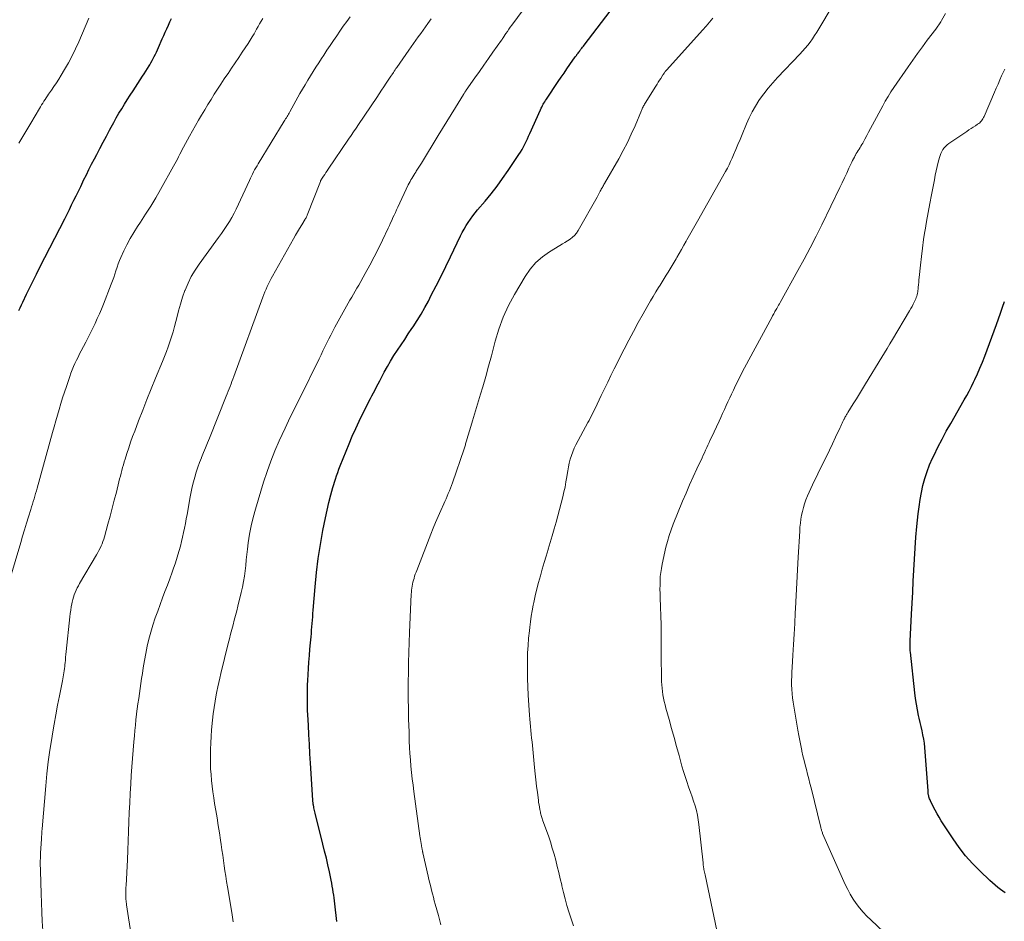
# Model space of a CAD drawing. Units: feet. Extents: x 1925000 to 1930031, y 525000 to 530000.
# Drawn here: x 1926490 to 1926648, y 528316 to 528460 of the extents above; entities that cross this region are included whole.
import ezdxf

# ---------------------------------------------------------------- set-up
doc = ezdxf.new("R2010")
doc.units = ezdxf.units.FT
doc.header["$LTSCALE"] = 100
doc.header["$MEASUREMENT"] = 0
doc.layers.add('CONTOUR INDEX', color=32, linetype='Continuous', lineweight=25)
doc.layers.add('CONTOUR INTERMEDIATE', color=40, linetype='Continuous', lineweight=15)

msp = doc.modelspace()

# ---------------------------------------------------------------- linework, layer by layer
at = {"layer": 'CONTOUR INDEX', "flags": 128}
for points, elevation in [([(1926540.75, 528316.17), (1926540.63, 528317.11), (1926540.52, 528318.05), (1926540.41, 528318.98), (1926540.35, 528319.46), (1926540.29, 528319.94), (1926540.23, 528320.41), (1926540.16, 528320.89), (1926540.08, 528321.37), (1926540, 528321.85), (1926539.91, 528322.32), (1926539.82, 528322.8), (1926539.55, 528324.09), (1926539.31, 528325.21), (1926539.06, 528326.32), (1926538.79, 528327.44), (1926538.52, 528328.55), (1926537.29, 528333.48), (1926537.24, 528333.7), (1926537.18, 528333.92), (1926537.13, 528334.14), (1926537.08, 528334.36), (1926537.04, 528334.54), (1926537.01, 528334.67), (1926536.99, 528334.8), (1926536.97, 528334.93), (1926536.95, 528335.07), (1926536.93, 528335.2), (1926536.92, 528335.33), (1926536.91, 528335.46), (1926536.9, 528335.59), (1926536.53, 528341.47), (1926536.44, 528342.99), (1926536.35, 528344.51), (1926536.26, 528346.03), (1926536.18, 528347.55), (1926536.1, 528349.22), (1926536.07, 528349.9), (1926536.05, 528350.59), (1926536.03, 528351.28), (1926536.02, 528351.97), (1926536.02, 528352.01), (1926536.03, 528352.68), (1926536.04, 528353.35), (1926536.06, 528354.02), (1926536.1, 528354.69), (1926536.21, 528356.64), (1926536.27, 528357.66), (1926536.34, 528358.68), (1926536.43, 528359.7), (1926536.52, 528360.72), (1926536.61, 528361.7), (1926536.66, 528362.23), (1926536.71, 528362.76), (1926536.75, 528363.3), (1926536.8, 528363.83), (1926536.84, 528364.36), (1926536.88, 528364.9), (1926536.92, 528365.43), (1926536.96, 528365.96), (1926537.26, 528369.7), (1926537.48, 528371.96), (1926537.75, 528374.22), (1926538.1, 528376.47), (1926538.51, 528378.71), (1926538.91, 528380.73), (1926539.17, 528381.95), (1926539.45, 528383.16), (1926539.78, 528384.37), (1926540.12, 528385.57), (1926540.52, 528386.88), (1926540.7, 528387.42), (1926540.88, 528387.95), (1926541.07, 528388.48), (1926541.28, 528389.01), (1926542.7, 528392.53), (1926543.21, 528393.76), (1926543.75, 528394.98), (1926544.31, 528396.19), (1926544.9, 528397.39), (1926545.62, 528398.81), (1926545.87, 528399.29), (1926546.11, 528399.77), (1926546.35, 528400.24), (1926546.6, 528400.72), (1926546.85, 528401.2), (1926547.1, 528401.68), (1926547.35, 528402.15), (1926547.6, 528402.63), (1926548.32, 528404), (1926548.82, 528404.9), (1926549.33, 528405.79), (1926549.88, 528406.67), (1926550.44, 528407.54), (1926551.02, 528408.39), (1926551.59, 528409.25), (1926552.17, 528410.11), (1926552.74, 528410.96), (1926552.93, 528411.25), (1926553.58, 528412.26), (1926554.21, 528413.28), (1926554.8, 528414.32), (1926555.38, 528415.38), (1926555.85, 528416.29), (1926556.63, 528417.81), (1926557.4, 528419.34), (1926558.16, 528420.88), (1926558.91, 528422.42), (1926560.52, 528425.78), (1926560.8, 528426.34), (1926561.1, 528426.89), (1926561.42, 528427.43), (1926561.75, 528427.96), (1926562.11, 528428.48), (1926562.47, 528428.99), (1926562.86, 528429.48), (1926563.26, 528429.97), (1926564.44, 528431.35), (1926565.41, 528432.54), (1926566.36, 528433.75), (1926567.26, 528434.99), (1926568.14, 528436.25), (1926569.85, 528438.78), (1926570.11, 528439.19), (1926570.36, 528439.6), (1926570.59, 528440.01), (1926570.81, 528440.44), (1926571.02, 528440.87), (1926571.22, 528441.3), (1926571.42, 528441.74), (1926571.62, 528442.17), (1926573.31, 528445.97), (1926573.41, 528446.19), (1926573.52, 528446.4), (1926573.63, 528446.62), (1926573.74, 528446.83), (1926573.86, 528447.04), (1926573.99, 528447.25), (1926574.12, 528447.45), (1926574.25, 528447.66), (1926576.16, 528450.47), (1926576.62, 528451.15), (1926577.09, 528451.83), (1926577.55, 528452.51), (1926578.02, 528453.19), (1926578.88, 528454.42), (1926578.93, 528454.48), (1926578.97, 528454.54), (1926579.01, 528454.6), (1926579.06, 528454.66), (1926579.1, 528454.72), (1926579.15, 528454.78), (1926579.19, 528454.84), (1926579.24, 528454.9), (1926579.34, 528455.03), (1926579.44, 528455.16), (1926579.53, 528455.28), (1926579.63, 528455.41), (1926579.72, 528455.54), (1926579.79, 528455.63), (1926579.92, 528455.8), (1926580.05, 528455.97), (1926580.17, 528456.14), (1926580.3, 528456.31), (1926586.55, 528464.48)], 960), ([(1926489.89, 528413.84), (1926490.1, 528414.3), (1926490.31, 528414.76), (1926490.53, 528415.21), (1926491.11, 528416.47), (1926491.63, 528417.55), (1926492.15, 528418.63), (1926492.68, 528419.7), (1926493.22, 528420.77), (1926497.21, 528428.54), (1926497.59, 528429.27), (1926497.96, 528430.01), (1926498.32, 528430.74), (1926498.68, 528431.48), (1926499.05, 528432.22), (1926499.41, 528432.96), (1926499.77, 528433.7), (1926500.13, 528434.44), (1926500.24, 528434.68), (1926500.67, 528435.54), (1926501.09, 528436.39), (1926501.52, 528437.25), (1926501.96, 528438.1), (1926502.32, 528438.8), (1926502.83, 528439.78), (1926503.35, 528440.76), (1926503.87, 528441.74), (1926504.39, 528442.71), (1926504.63, 528443.16), (1926505.04, 528443.91), (1926505.46, 528444.65), (1926505.89, 528445.39), (1926506.32, 528446.12), (1926506.77, 528446.85), (1926507.22, 528447.57), (1926507.68, 528448.29), (1926508.14, 528449), (1926509.67, 528451.31), (1926509.94, 528451.72), (1926510.2, 528452.13), (1926510.46, 528452.54), (1926510.71, 528452.96), (1926510.82, 528453.14), (1926511.01, 528453.47), (1926511.2, 528453.81), (1926511.37, 528454.15), (1926511.54, 528454.49), (1926511.71, 528454.84), (1926511.87, 528455.19), (1926512.03, 528455.54), (1926512.19, 528455.89), (1926512.81, 528457.29), (1926513.05, 528457.84), (1926513.3, 528458.38), (1926513.55, 528458.92), (1926513.8, 528459.47), (1926514.05, 528460.01), (1926514.29, 528460.55)], 940), ([(1926647.64, 528320.76), (1926646.91, 528321.29), (1926646.47, 528321.63), (1926646.03, 528321.98), (1926645.61, 528322.34), (1926645.2, 528322.71), (1926643.57, 528324.26), (1926642.39, 528325.45), (1926641.28, 528326.7), (1926640.26, 528328.02), (1926639.3, 528329.39), (1926637.42, 528332.27), (1926637.07, 528332.84), (1926636.74, 528333.41), (1926636.42, 528333.99), (1926636.12, 528334.58), (1926635.7, 528335.45), (1926635.63, 528335.61), (1926635.56, 528335.77), (1926635.5, 528335.94), (1926635.45, 528336.11), (1926635.41, 528336.26), (1926635.38, 528336.36), (1926635.36, 528336.45), (1926635.35, 528336.55), (1926635.34, 528336.65), (1926635.33, 528336.75), (1926635.32, 528336.84), (1926635.31, 528336.94), (1926635.31, 528337.04), (1926634.86, 528343.32), (1926634.8, 528344), (1926634.72, 528344.67), (1926634.61, 528345.34), (1926634.48, 528346.01), (1926634.34, 528346.67), (1926634.2, 528347.34), (1926634.05, 528348), (1926633.9, 528348.66), (1926633.8, 528349.13), (1926633.62, 528350.02), (1926633.45, 528350.93), (1926633.32, 528351.83), (1926633.2, 528352.74), (1926632.49, 528359.25), (1926632.47, 528359.47), (1926632.46, 528359.69), (1926632.45, 528359.9), (1926632.44, 528360.12), (1926632.44, 528360.34), (1926632.45, 528360.56), (1926632.45, 528360.77), (1926632.46, 528360.99), (1926632.68, 528365.3), (1926632.77, 528367.06), (1926632.86, 528368.82), (1926632.94, 528370.58), (1926633.02, 528372.33), (1926633.12, 528374.09), (1926633.23, 528375.85), (1926633.37, 528377.6), (1926633.53, 528379.35), (1926633.73, 528381.33), (1926633.87, 528382.48), (1926634.04, 528383.62), (1926634.25, 528384.76), (1926634.49, 528385.89), (1926634.8, 528387), (1926635.14, 528388.1), (1926635.56, 528389.17), (1926636.02, 528390.23), (1926636.26, 528390.74), (1926636.89, 528392.03), (1926637.54, 528393.31), (1926638.22, 528394.57), (1926638.93, 528395.82), (1926641.09, 528399.56), (1926641.49, 528400.27), (1926641.88, 528400.98), (1926642.24, 528401.7), (1926642.6, 528402.43), (1926642.78, 528402.81), (1926643.2, 528403.73), (1926643.61, 528404.67), (1926644, 528405.61), (1926644.37, 528406.56), (1926646.25, 528411.62), (1926646.58, 528412.54), (1926646.91, 528413.45), (1926647.23, 528414.38), (1926647.53, 528415.3)], 980)]:
    msp.add_lwpolyline(points, dxfattribs=dict(at, elevation=elevation))
at = {"layer": 'CONTOUR INTERMEDIATE', "flags": 128}
for points, elevation in [([(1926524.17, 528316.13), (1926524.04, 528316.87), (1926523.92, 528317.61), (1926523.23, 528321.74), (1926523.09, 528322.58), (1926522.96, 528323.42), (1926522.84, 528324.26), (1926522.72, 528325.1), (1926522.6, 528325.94), (1926522.48, 528326.78), (1926522.36, 528327.62), (1926522.24, 528328.46), (1926522.13, 528329.17), (1926521.95, 528330.36), (1926521.77, 528331.55), (1926521.58, 528332.74), (1926521.38, 528333.93), (1926521.19, 528335.04), (1926521.05, 528335.96), (1926520.91, 528336.88), (1926520.8, 528337.8), (1926520.7, 528338.73), (1926520.61, 528339.66), (1926520.55, 528340.59), (1926520.52, 528341.51), (1926520.51, 528342.44), (1926520.51, 528342.66), (1926520.52, 528343.7), (1926520.56, 528344.74), (1926520.62, 528345.78), (1926520.7, 528346.82), (1926520.85, 528348.38), (1926520.96, 528349.39), (1926521.09, 528350.39), (1926521.25, 528351.4), (1926521.44, 528352.4), (1926521.55, 528352.97), (1926521.7, 528353.68), (1926521.85, 528354.39), (1926522.01, 528355.1), (1926522.18, 528355.81), (1926523.37, 528360.63), (1926523.56, 528361.37), (1926523.75, 528362.12), (1926523.94, 528362.86), (1926524.14, 528363.6), (1926524.34, 528364.34), (1926524.53, 528365.08), (1926524.72, 528365.83), (1926524.91, 528366.57), (1926525.46, 528368.79), (1926525.65, 528369.65), (1926525.82, 528370.51), (1926525.96, 528371.37), (1926526.06, 528372.24), (1926526.16, 528373.11), (1926526.25, 528373.98), (1926526.36, 528374.85), (1926526.46, 528375.72), (1926526.58, 528376.72), (1926526.79, 528378.08), (1926527.04, 528379.43), (1926527.36, 528380.77), (1926527.72, 528382.1), (1926529.03, 528386.42), (1926529.58, 528388.1), (1926530.17, 528389.76), (1926530.82, 528391.41), (1926531.52, 528393.03), (1926532.45, 528395.06), (1926532.72, 528395.66), (1926533, 528396.25), (1926533.29, 528396.83), (1926533.59, 528397.42), (1926533.88, 528398), (1926534.18, 528398.58), (1926534.47, 528399.17), (1926534.76, 528399.75), (1926537.9, 528406.15), (1926538.21, 528406.78), (1926538.52, 528407.41), (1926538.83, 528408.04), (1926539.14, 528408.68), (1926539.46, 528409.31), (1926539.78, 528409.93), (1926540.11, 528410.56), (1926540.44, 528411.18), (1926542.02, 528414.09), (1926542.29, 528414.58), (1926542.56, 528415.06), (1926542.83, 528415.53), (1926543.12, 528416.01), (1926543.4, 528416.48), (1926543.68, 528416.96), (1926543.95, 528417.44), (1926544.23, 528417.92), (1926545.29, 528419.79), (1926546.01, 528421.11), (1926546.72, 528422.44), (1926547.4, 528423.78), (1926548.06, 528425.13), (1926548.95, 528427.01), (1926549.15, 528427.44), (1926549.34, 528427.86), (1926549.53, 528428.28), (1926549.72, 528428.71), (1926549.91, 528429.13), (1926550.1, 528429.55), (1926550.3, 528429.98), (1926550.5, 528430.4), (1926552.17, 528433.93), (1926552.3, 528434.2), (1926552.44, 528434.47), (1926552.58, 528434.73), (1926552.73, 528434.99), (1926552.88, 528435.24), (1926553.04, 528435.5), (1926553.2, 528435.75), (1926553.36, 528436), (1926553.45, 528436.14), (1926553.65, 528436.47), (1926553.86, 528436.79), (1926554.06, 528437.12), (1926554.26, 528437.44), (1926556.97, 528441.83), (1926557.66, 528442.96), (1926558.35, 528444.08), (1926559.04, 528445.2), (1926559.74, 528446.33), (1926561.01, 528448.41), (1926561.07, 528448.49), (1926561.12, 528448.58), (1926561.17, 528448.66), (1926561.23, 528448.75), (1926561.28, 528448.83), (1926561.34, 528448.91), (1926561.39, 528448.99), (1926561.45, 528449.08), (1926562.83, 528451.06), (1926563.54, 528452.09), (1926564.26, 528453.11), (1926564.98, 528454.14), (1926565.71, 528455.16), (1926567.07, 528457.08), (1926567.12, 528457.14), (1926567.16, 528457.2), (1926567.2, 528457.27), (1926567.25, 528457.33), (1926567.29, 528457.39), (1926567.33, 528457.46), (1926567.37, 528457.52), (1926567.41, 528457.59), (1926567.78, 528458.15), (1926568.01, 528458.49), (1926568.24, 528458.83), (1926568.47, 528459.17), (1926568.72, 528459.5), (1926575.22, 528468.34)], 956), ([(1926578.57, 528315.46), (1926577.86, 528317.7), (1926577.55, 528318.73), (1926577.25, 528319.78), (1926576.98, 528320.83), (1926576.73, 528321.88), (1926576.7, 528322.02), (1926576.47, 528323.01), (1926576.24, 528324), (1926576, 528324.98), (1926575.75, 528325.97), (1926575.49, 528326.95), (1926575.2, 528327.92), (1926574.89, 528328.89), (1926574.57, 528329.85), (1926573.7, 528332.28), (1926573.64, 528332.45), (1926573.58, 528332.62), (1926573.53, 528332.79), (1926573.47, 528332.96), (1926573.42, 528333.14), (1926573.37, 528333.31), (1926573.33, 528333.48), (1926573.3, 528333.66), (1926573.22, 528334.07), (1926573.14, 528334.45), (1926573.08, 528334.83), (1926573.02, 528335.21), (1926572.97, 528335.59), (1926572.81, 528336.81), (1926572.69, 528337.81), (1926572.57, 528338.8), (1926572.46, 528339.8), (1926572.36, 528340.8), (1926572.02, 528344.3), (1926571.96, 528344.91), (1926571.9, 528345.51), (1926571.84, 528346.12), (1926571.77, 528346.72), (1926571.71, 528347.33), (1926571.65, 528347.93), (1926571.6, 528348.54), (1926571.56, 528349.15), (1926571.34, 528352.37), (1926571.27, 528353.69), (1926571.22, 528355.02), (1926571.21, 528356.34), (1926571.22, 528357.67), (1926571.22, 528357.97), (1926571.26, 528359.14), (1926571.32, 528360.31), (1926571.41, 528361.48), (1926571.53, 528362.65), (1926571.59, 528363.22), (1926571.7, 528364.1), (1926571.82, 528364.98), (1926571.98, 528365.86), (1926572.15, 528366.73), (1926572.25, 528367.2), (1926572.48, 528368.27), (1926572.73, 528369.34), (1926573, 528370.4), (1926573.29, 528371.46), (1926573.59, 528372.51), (1926573.89, 528373.57), (1926574.21, 528374.61), (1926574.54, 528375.66), (1926574.55, 528375.71), (1926574.88, 528376.79), (1926575.2, 528377.86), (1926575.51, 528378.94), (1926575.8, 528380.03), (1926576.87, 528384.05), (1926577.07, 528384.85), (1926577.24, 528385.64), (1926577.39, 528386.45), (1926577.51, 528387.25), (1926577.56, 528387.63), (1926577.66, 528388.25), (1926577.77, 528388.86), (1926577.91, 528389.47), (1926578.07, 528390.08), (1926578.26, 528390.67), (1926578.47, 528391.26), (1926578.72, 528391.83), (1926578.99, 528392.39), (1926580.89, 528395.94), (1926581.08, 528396.3), (1926581.27, 528396.67), (1926581.46, 528397.03), (1926581.65, 528397.4), (1926581.83, 528397.76), (1926582.02, 528398.13), (1926582.2, 528398.5), (1926582.37, 528398.87), (1926583.03, 528400.27), (1926583.54, 528401.33), (1926584.06, 528402.4), (1926584.58, 528403.46), (1926585.11, 528404.52), (1926586.7, 528407.68), (1926587.43, 528409.11), (1926588.18, 528410.53), (1926588.95, 528411.94), (1926589.73, 528413.34), (1926590.49, 528414.67), (1926590.91, 528415.4), (1926591.34, 528416.12), (1926591.77, 528416.84), (1926592.21, 528417.55), (1926592.45, 528417.94), (1926592.77, 528418.46), (1926593.09, 528418.97), (1926593.42, 528419.49), (1926593.74, 528420.01), (1926594.06, 528420.53), (1926594.37, 528421.05), (1926594.68, 528421.57), (1926594.99, 528422.1), (1926595.13, 528422.34), (1926595.51, 528422.99), (1926595.88, 528423.64), (1926596.25, 528424.29), (1926596.62, 528424.94), (1926596.74, 528425.14), (1926597.17, 528425.9), (1926597.6, 528426.65), (1926598.02, 528427.4), (1926598.45, 528428.16), (1926602.93, 528436.11), (1926603.21, 528436.63), (1926603.48, 528437.15), (1926603.73, 528437.68), (1926603.97, 528438.22), (1926604.21, 528438.76), (1926604.56, 528439.58), (1926604.9, 528440.39), (1926605.24, 528441.21), (1926605.58, 528442.03), (1926606.27, 528443.73), (1926606.7, 528444.69), (1926607.17, 528445.63), (1926607.69, 528446.54), (1926608.26, 528447.42), (1926608.36, 528447.58), (1926609.03, 528448.51), (1926609.73, 528449.41), (1926610.47, 528450.28), (1926611.24, 528451.13), (1926614.8, 528454.84), (1926615.23, 528455.31), (1926615.65, 528455.79), (1926616.05, 528456.29), (1926616.43, 528456.79), (1926616.8, 528457.31), (1926617.16, 528457.84), (1926617.5, 528458.38), (1926617.83, 528458.92), (1926619.96, 528462.47)], 968), ([(1926601.52, 528314.74), (1926599.63, 528323.65), (1926599.59, 528323.86), (1926599.55, 528324.07), (1926599.5, 528324.28), (1926599.46, 528324.49), (1926599.42, 528324.69), (1926599.4, 528324.8), (1926599.38, 528324.9), (1926599.37, 528325.01), (1926599.35, 528325.12), (1926599.34, 528325.22), (1926599.33, 528325.33), (1926599.32, 528325.44), (1926599.31, 528325.54), (1926598.66, 528331.68), (1926598.56, 528332.44), (1926598.42, 528333.19), (1926598.25, 528333.93), (1926598.04, 528334.66), (1926597.8, 528335.39), (1926597.56, 528336.11), (1926597.31, 528336.84), (1926597.05, 528337.55), (1926596.99, 528337.73), (1926596.7, 528338.54), (1926596.43, 528339.35), (1926596.18, 528340.17), (1926595.94, 528340.99), (1926595.47, 528342.73), (1926595.07, 528344.16), (1926594.68, 528345.6), (1926594.28, 528347.03), (1926593.88, 528348.46), (1926593.37, 528350.28), (1926593.23, 528350.81), (1926593.1, 528351.33), (1926592.99, 528351.86), (1926592.89, 528352.39), (1926592.81, 528352.93), (1926592.75, 528353.46), (1926592.71, 528354), (1926592.69, 528354.54), (1926592.67, 528355.39), (1926592.65, 528356.36), (1926592.63, 528357.33), (1926592.63, 528358.3), (1926592.62, 528359.27), (1926592.62, 528360.73), (1926592.61, 528362.16), (1926592.6, 528363.59), (1926592.56, 528365.02), (1926592.51, 528366.44), (1926592.45, 528367.96), (1926592.43, 528368.63), (1926592.42, 528369.3), (1926592.43, 528369.97), (1926592.44, 528370.64), (1926592.48, 528371.31), (1926592.54, 528371.98), (1926592.65, 528372.64), (1926592.77, 528373.3), (1926593.38, 528376), (1926593.61, 528376.95), (1926593.88, 528377.88), (1926594.19, 528378.8), (1926594.54, 528379.71), (1926596.04, 528383.36), (1926596.59, 528384.67), (1926597.15, 528385.97), (1926597.73, 528387.27), (1926598.33, 528388.56), (1926599.15, 528390.32), (1926599.34, 528390.73), (1926599.53, 528391.13), (1926599.71, 528391.54), (1926599.9, 528391.94), (1926600.09, 528392.35), (1926600.27, 528392.75), (1926600.46, 528393.16), (1926600.65, 528393.56), (1926601.88, 528396.16), (1926602.17, 528396.78), (1926602.45, 528397.4), (1926602.74, 528398.02), (1926603.02, 528398.65), (1926603.3, 528399.27), (1926603.59, 528399.89), (1926603.88, 528400.51), (1926604.17, 528401.13), (1926604.35, 528401.51), (1926604.74, 528402.32), (1926605.13, 528403.12), (1926605.54, 528403.91), (1926605.96, 528404.7), (1926610.35, 528412.84), (1926610.44, 528413.01), (1926610.53, 528413.18), (1926610.62, 528413.35), (1926610.72, 528413.52), (1926610.81, 528413.69), (1926610.91, 528413.86), (1926611, 528414.03), (1926611.1, 528414.19), (1926611.16, 528414.29), (1926611.28, 528414.51), (1926611.41, 528414.72), (1926611.53, 528414.94), (1926611.65, 528415.16), (1926614.48, 528420.24), (1926615.47, 528422.06), (1926616.44, 528423.89), (1926617.39, 528425.73), (1926618.31, 528427.58), (1926621.22, 528433.54), (1926621.59, 528434.3), (1926621.95, 528435.07), (1926622.31, 528435.83), (1926622.66, 528436.6), (1926623.11, 528437.59), (1926623.24, 528437.86), (1926623.38, 528438.14), (1926623.52, 528438.4), (1926623.67, 528438.67), (1926623.69, 528438.71), (1926623.83, 528438.96), (1926623.98, 528439.2), (1926624.12, 528439.44), (1926624.28, 528439.67), (1926624.43, 528439.91), (1926624.58, 528440.15), (1926624.72, 528440.39), (1926624.85, 528440.64), (1926625.2, 528441.27), (1926625.5, 528441.84), (1926625.8, 528442.4), (1926626.11, 528442.97), (1926626.41, 528443.53), (1926628.05, 528446.59), (1926628.47, 528447.34), (1926628.91, 528448.09), (1926629.37, 528448.82), (1926629.85, 528449.54), (1926632.11, 528452.8), (1926632.86, 528453.88), (1926633.63, 528454.95), (1926634.41, 528456.01), (1926635.19, 528457.07), (1926636.53, 528458.84), (1926636.66, 528459.01), (1926636.78, 528459.17), (1926636.89, 528459.34), (1926637.01, 528459.52), (1926637.12, 528459.69), (1926637.23, 528459.87), (1926637.33, 528460.04), (1926637.44, 528460.22), (1926638.07, 528461.34)], 972), ([(1926488.4, 528370.71), (1926490.17, 528376.78), (1926490.48, 528377.8), (1926490.78, 528378.82), (1926491.09, 528379.84), (1926491.41, 528380.86), (1926491.78, 528382.04), (1926491.91, 528382.47), (1926492.04, 528382.89), (1926492.17, 528383.32), (1926492.3, 528383.74), (1926492.43, 528384.17), (1926492.55, 528384.6), (1926492.68, 528385.02), (1926492.8, 528385.45), (1926495.26, 528394.35), (1926495.52, 528395.28), (1926495.78, 528396.2), (1926496.05, 528397.13), (1926496.31, 528398.05), (1926496.59, 528398.97), (1926496.87, 528399.89), (1926497.17, 528400.81), (1926497.47, 528401.72), (1926498.01, 528403.33), (1926498.2, 528403.86), (1926498.4, 528404.38), (1926498.62, 528404.9), (1926498.85, 528405.41), (1926499.1, 528405.92), (1926499.35, 528406.42), (1926499.6, 528406.92), (1926499.86, 528407.42), (1926500.59, 528408.82), (1926500.98, 528409.56), (1926501.35, 528410.3), (1926501.72, 528411.05), (1926502.08, 528411.8), (1926502.42, 528412.56), (1926502.76, 528413.32), (1926503.08, 528414.09), (1926503.39, 528414.86), (1926504.65, 528418.08), (1926504.85, 528418.61), (1926505.04, 528419.15), (1926505.23, 528419.69), (1926505.4, 528420.23), (1926505.58, 528420.77), (1926505.78, 528421.31), (1926505.99, 528421.84), (1926506.21, 528422.36), (1926506.67, 528423.38), (1926507.16, 528424.39), (1926507.69, 528425.39), (1926508.26, 528426.36), (1926508.86, 528427.31), (1926509.31, 528427.99), (1926510.15, 528429.27), (1926510.97, 528430.57), (1926511.76, 528431.89), (1926512.53, 528433.21), (1926514.62, 528436.94), (1926514.82, 528437.32), (1926515.03, 528437.69), (1926515.23, 528438.08), (1926515.42, 528438.46), (1926515.62, 528438.84), (1926515.82, 528439.22), (1926516.02, 528439.6), (1926516.23, 528439.98), (1926517.19, 528441.74), (1926517.66, 528442.58), (1926518.14, 528443.43), (1926518.62, 528444.27), (1926519.11, 528445.11), (1926519.6, 528445.95), (1926520.1, 528446.78), (1926520.61, 528447.61), (1926521.13, 528448.43), (1926521.66, 528449.26), (1926522.19, 528450.07), (1926522.73, 528450.88), (1926523.28, 528451.69), (1926523.34, 528451.77), (1926523.91, 528452.62), (1926524.49, 528453.47), (1926525.06, 528454.32), (1926525.62, 528455.17), (1926526.54, 528456.57), (1926526.87, 528457.08), (1926527.19, 528457.6), (1926527.5, 528458.12), (1926527.79, 528458.65), (1926527.9, 528458.84), (1926528.14, 528459.28), (1926528.39, 528459.71), (1926528.65, 528460.13), (1926528.91, 528460.56)], 944), ([(1926489.87, 528440.61), (1926490.52, 528441.67), (1926491.16, 528442.74), (1926491.79, 528443.82), (1926493.15, 528446.15), (1926493.33, 528446.44), (1926493.51, 528446.74), (1926493.69, 528447.03), (1926493.87, 528447.32), (1926494.06, 528447.6), (1926494.25, 528447.89), (1926494.44, 528448.17), (1926494.64, 528448.45), (1926495.08, 528449.07), (1926495.49, 528449.66), (1926495.89, 528450.26), (1926496.27, 528450.86), (1926496.65, 528451.48), (1926497.2, 528452.39), (1926497.82, 528453.48), (1926498.41, 528454.58), (1926498.95, 528455.7), (1926499.47, 528456.84), (1926501.09, 528460.63)], 936), ([(1926493.7, 528314.74), (1926493.62, 528316.22), (1926493.54, 528317.69), (1926493.48, 528319.17), (1926493.43, 528320.64), (1926493.32, 528324.21), (1926493.31, 528324.66), (1926493.3, 528325.11), (1926493.3, 528325.56), (1926493.3, 528326.01), (1926493.31, 528326.14), (1926493.31, 528326.52), (1926493.33, 528326.9), (1926493.34, 528327.29), (1926493.37, 528327.67), (1926493.39, 528328.05), (1926493.42, 528328.43), (1926493.44, 528328.81), (1926493.47, 528329.2), (1926493.47, 528329.28), (1926493.5, 528329.71), (1926493.54, 528330.13), (1926493.57, 528330.56), (1926493.6, 528330.99), (1926494.19, 528337.87), (1926494.37, 528339.78), (1926494.58, 528341.68), (1926494.84, 528343.57), (1926495.13, 528345.46), (1926495.25, 528346.18), (1926495.51, 528347.71), (1926495.78, 528349.23), (1926496.07, 528350.75), (1926496.37, 528352.27), (1926496.86, 528354.66), (1926496.92, 528354.98), (1926496.98, 528355.31), (1926497.03, 528355.63), (1926497.09, 528355.95), (1926497.13, 528356.27), (1926497.18, 528356.6), (1926497.21, 528356.92), (1926497.25, 528357.25), (1926497.27, 528357.51), (1926497.31, 528357.97), (1926497.36, 528358.42), (1926497.4, 528358.88), (1926497.45, 528359.34), (1926498.03, 528364.88), (1926498.09, 528365.41), (1926498.17, 528365.94), (1926498.26, 528366.47), (1926498.36, 528366.99), (1926498.41, 528367.25), (1926498.51, 528367.64), (1926498.61, 528368.02), (1926498.74, 528368.4), (1926498.88, 528368.77), (1926499.04, 528369.14), (1926499.21, 528369.5), (1926499.39, 528369.86), (1926499.59, 528370.2), (1926502.31, 528374.82), (1926502.5, 528375.17), (1926502.69, 528375.51), (1926502.86, 528375.87), (1926503.03, 528376.22), (1926503.19, 528376.58), (1926503.33, 528376.95), (1926503.46, 528377.32), (1926503.57, 528377.7), (1926504.13, 528379.71), (1926504.47, 528380.98), (1926504.81, 528382.26), (1926505.14, 528383.54), (1926505.47, 528384.83), (1926505.88, 528386.49), (1926505.99, 528386.95), (1926506.11, 528387.4), (1926506.22, 528387.85), (1926506.34, 528388.3), (1926506.46, 528388.75), (1926506.59, 528389.2), (1926506.72, 528389.65), (1926506.86, 528390.09), (1926507.15, 528391.01), (1926507.44, 528391.91), (1926507.74, 528392.81), (1926508.07, 528393.7), (1926508.4, 528394.59), (1926509.03, 528396.23), (1926509.69, 528397.94), (1926510.36, 528399.64), (1926511.04, 528401.33), (1926511.73, 528403.02), (1926512.85, 528405.73), (1926513.16, 528406.51), (1926513.47, 528407.29), (1926513.76, 528408.08), (1926514.04, 528408.87), (1926514.3, 528409.66), (1926514.55, 528410.47), (1926514.77, 528411.28), (1926514.98, 528412.09), (1926515.12, 528412.68), (1926515.4, 528413.79), (1926515.71, 528414.89), (1926516.06, 528415.98), (1926516.44, 528417.05), (1926516.47, 528417.14), (1926516.94, 528418.23), (1926517.45, 528419.29), (1926518.06, 528420.3), (1926518.72, 528421.28), (1926521.38, 528424.93), (1926521.83, 528425.54), (1926522.27, 528426.17), (1926522.71, 528426.8), (1926523.14, 528427.43), (1926523.55, 528428.07), (1926523.94, 528428.73), (1926524.29, 528429.4), (1926524.63, 528430.08), (1926526.75, 528434.66), (1926526.92, 528435), (1926527.08, 528435.34), (1926527.25, 528435.68), (1926527.42, 528436.01), (1926527.59, 528436.35), (1926527.78, 528436.68), (1926527.97, 528437.01), (1926528.16, 528437.33), (1926532.32, 528444.12), (1926532.44, 528444.31), (1926532.55, 528444.5), (1926532.66, 528444.68), (1926532.78, 528444.87), (1926532.89, 528445.06), (1926533, 528445.25), (1926533.1, 528445.44), (1926533.21, 528445.63), (1926534.84, 528448.54), (1926535.25, 528449.25), (1926535.66, 528449.96), (1926536.09, 528450.67), (1926536.52, 528451.37), (1926536.95, 528452.07), (1926537.39, 528452.76), (1926537.84, 528453.45), (1926538.28, 528454.14), (1926538.65, 528454.69), (1926539.16, 528455.47), (1926539.67, 528456.24), (1926540.19, 528457.01), (1926540.71, 528457.78), (1926541.24, 528458.54), (1926541.77, 528459.31), (1926542.31, 528460.07), (1926542.85, 528460.82)], 948), ([(1926508.69, 528308.48), (1926507.11, 528318.82), (1926507.08, 528319.04), (1926507.05, 528319.25), (1926507.03, 528319.47), (1926507.01, 528319.68), (1926506.99, 528319.9), (1926506.98, 528320.11), (1926506.98, 528320.33), (1926506.98, 528320.55), (1926506.98, 528320.72), (1926506.99, 528321.02), (1926507, 528321.33), (1926507.01, 528321.63), (1926507.03, 528321.93), (1926507.23, 528326.04), (1926507.31, 528327.56), (1926507.37, 528329.07), (1926507.43, 528330.59), (1926507.48, 528332.11), (1926507.54, 528333.62), (1926507.6, 528335.14), (1926507.68, 528336.65), (1926507.77, 528338.17), (1926507.86, 528339.54), (1926507.95, 528340.88), (1926508.05, 528342.22), (1926508.15, 528343.56), (1926508.26, 528344.91), (1926508.35, 528345.88), (1926508.42, 528346.73), (1926508.51, 528347.59), (1926508.6, 528348.44), (1926508.7, 528349.3), (1926508.71, 528349.38), (1926508.82, 528350.19), (1926508.92, 528351), (1926509.04, 528351.81), (1926509.15, 528352.62), (1926509.27, 528353.43), (1926509.39, 528354.23), (1926509.51, 528355.04), (1926509.64, 528355.85), (1926509.77, 528356.72), (1926509.96, 528357.88), (1926510.18, 528359.03), (1926510.42, 528360.18), (1926510.69, 528361.32), (1926510.99, 528362.46), (1926511.32, 528363.58), (1926511.69, 528364.7), (1926512.08, 528365.8), (1926512.86, 528367.91), (1926513.24, 528368.93), (1926513.63, 528369.96), (1926514, 528370.98), (1926514.38, 528372.01), (1926514.63, 528372.68), (1926514.87, 528373.37), (1926515.11, 528374.07), (1926515.32, 528374.78), (1926515.53, 528375.49), (1926515.72, 528376.2), (1926515.9, 528376.91), (1926516.07, 528377.63), (1926516.22, 528378.35), (1926516.37, 528379.08), (1926516.52, 528379.81), (1926516.65, 528380.53), (1926516.79, 528381.26), (1926517.28, 528384.06), (1926517.44, 528384.87), (1926517.61, 528385.66), (1926517.81, 528386.46), (1926518.02, 528387.24), (1926518.25, 528388.03), (1926518.51, 528388.8), (1926518.79, 528389.57), (1926519.09, 528390.33), (1926519.1, 528390.37), (1926519.42, 528391.14), (1926519.73, 528391.92), (1926520.05, 528392.69), (1926520.36, 528393.47), (1926523.05, 528400.17), (1926523.21, 528400.56), (1926523.36, 528400.95), (1926523.51, 528401.34), (1926523.66, 528401.73), (1926523.81, 528402.12), (1926523.96, 528402.51), (1926524.1, 528402.91), (1926524.25, 528403.3), (1926528.9, 528415.98), (1926529.06, 528416.42), (1926529.24, 528416.85), (1926529.42, 528417.28), (1926529.6, 528417.71), (1926529.8, 528418.13), (1926530.01, 528418.55), (1926530.23, 528418.96), (1926530.45, 528419.37), (1926533.83, 528425.34), (1926534.15, 528425.89), (1926534.47, 528426.44), (1926534.79, 528426.99), (1926535.12, 528427.54), (1926535.69, 528428.47), (1926535.73, 528428.55), (1926535.78, 528428.63), (1926535.82, 528428.7), (1926535.86, 528428.78), (1926535.9, 528428.86), (1926535.94, 528428.94), (1926535.97, 528429.03), (1926536.01, 528429.11), (1926538.11, 528434.5), (1926538.13, 528434.55), (1926538.15, 528434.6), (1926538.18, 528434.65), (1926538.2, 528434.69), (1926538.23, 528434.74), (1926538.25, 528434.79), (1926538.28, 528434.83), (1926538.31, 528434.88), (1926538.62, 528435.35), (1926538.81, 528435.63), (1926539, 528435.91), (1926539.18, 528436.19), (1926539.37, 528436.46), (1926542.62, 528441.24), (1926543.02, 528441.83), (1926543.42, 528442.42), (1926543.82, 528443.02), (1926544.22, 528443.61), (1926547.11, 528447.92), (1926547.49, 528448.5), (1926547.87, 528449.07), (1926548.26, 528449.64), (1926548.65, 528450.22), (1926549.39, 528451.32), (1926549.4, 528451.34), (1926549.42, 528451.36), (1926549.43, 528451.38), (1926549.44, 528451.4), (1926549.5, 528451.48), (1926549.51, 528451.5), (1926549.53, 528451.53), (1926549.54, 528451.55), (1926549.56, 528451.57), (1926549.8, 528451.93), (1926549.93, 528452.13), (1926550.07, 528452.33), (1926550.2, 528452.53), (1926550.34, 528452.73), (1926552.23, 528455.47), (1926552.61, 528456.01), (1926552.99, 528456.55), (1926553.37, 528457.09), (1926553.76, 528457.63), (1926554.15, 528458.16), (1926554.54, 528458.7), (1926554.92, 528459.24), (1926555.31, 528459.77), (1926555.84, 528460.52)], 952), ([(1926557.38, 528315.65), (1926556.98, 528317.12), (1926556.49, 528318.92), (1926556.33, 528319.49), (1926556.18, 528320.05), (1926556.04, 528320.61), (1926555.89, 528321.17), (1926555.75, 528321.74), (1926555.61, 528322.3), (1926555.47, 528322.87), (1926555.34, 528323.44), (1926554.5, 528327.14), (1926554.49, 528327.2), (1926554.47, 528327.26), (1926554.46, 528327.32), (1926554.45, 528327.38), (1926554.44, 528327.43), (1926554.43, 528327.49), (1926554.42, 528327.55), (1926554.4, 528327.61), (1926554.37, 528327.77), (1926554.34, 528327.9), (1926554.32, 528328.04), (1926554.29, 528328.18), (1926554.27, 528328.31), (1926554.21, 528328.65), (1926554.16, 528328.95), (1926554.11, 528329.26), (1926554.07, 528329.57), (1926554.02, 528329.87), (1926553.06, 528336.97), (1926552.93, 528337.98), (1926552.8, 528338.98), (1926552.69, 528339.99), (1926552.59, 528340.99), (1926552.51, 528342), (1926552.43, 528343.01), (1926552.38, 528344.02), (1926552.33, 528345.03), (1926552.28, 528346.52), (1926552.24, 528347.51), (1926552.22, 528348.5), (1926552.19, 528349.5), (1926552.18, 528350.49), (1926552.17, 528351.49), (1926552.16, 528352.48), (1926552.16, 528353.48), (1926552.16, 528354.47), (1926552.18, 528356), (1926552.2, 528357.59), (1926552.23, 528359.19), (1926552.29, 528360.78), (1926552.35, 528362.38), (1926552.65, 528368.49), (1926552.67, 528368.82), (1926552.7, 528369.14), (1926552.74, 528369.46), (1926552.79, 528369.78), (1926552.85, 528370.1), (1926552.91, 528370.42), (1926552.99, 528370.73), (1926553.08, 528371.04), (1926553.08, 528371.06), (1926553.18, 528371.38), (1926553.29, 528371.69), (1926553.4, 528372.01), (1926553.51, 528372.32), (1926555.75, 528378.08), (1926556.14, 528379.04), (1926556.53, 528379.99), (1926556.94, 528380.94), (1926557.36, 528381.88), (1926557.84, 528382.94), (1926558.02, 528383.35), (1926558.21, 528383.77), (1926558.39, 528384.18), (1926558.57, 528384.6), (1926558.74, 528385.02), (1926558.91, 528385.44), (1926559.07, 528385.87), (1926559.22, 528386.29), (1926561.1, 528391.76), (1926561.15, 528391.91), (1926561.2, 528392.07), (1926561.25, 528392.23), (1926561.3, 528392.38), (1926561.34, 528392.54), (1926561.39, 528392.7), (1926561.43, 528392.85), (1926561.47, 528393.01), (1926561.58, 528393.4), (1926561.68, 528393.76), (1926561.78, 528394.11), (1926561.88, 528394.46), (1926561.99, 528394.81), (1926562.44, 528396.23), (1926562.78, 528397.29), (1926563.1, 528398.35), (1926563.42, 528399.42), (1926563.73, 528400.48), (1926564.07, 528401.66), (1926564.55, 528403.32), (1926565.01, 528404.98), (1926565.45, 528406.64), (1926565.89, 528408.31), (1926566.05, 528408.94), (1926566.64, 528410.89), (1926567.34, 528412.8), (1926568.19, 528414.64), (1926569.15, 528416.44), (1926570.84, 528419.31), (1926571.65, 528420.47), (1926572.56, 528421.54), (1926573.61, 528422.45), (1926574.77, 528423.27), (1926576.41, 528424.26), (1926576.82, 528424.51), (1926577.23, 528424.76), (1926577.63, 528425.02), (1926578.04, 528425.28), (1926578.42, 528425.57), (1926578.76, 528425.88), (1926579.06, 528426.25), (1926579.32, 528426.64), (1926582.38, 528431.99), (1926582.49, 528432.19), (1926582.61, 528432.4), (1926582.72, 528432.61), (1926582.82, 528432.82), (1926582.88, 528432.93), (1926582.96, 528433.09), (1926583.04, 528433.24), (1926583.13, 528433.4), (1926583.21, 528433.55), (1926583.3, 528433.71), (1926583.38, 528433.86), (1926583.47, 528434.01), (1926583.56, 528434.17), (1926585.82, 528438.13), (1926586.53, 528439.43), (1926587.21, 528440.73), (1926587.84, 528442.06), (1926588.43, 528443.41), (1926589.45, 528445.82), (1926589.52, 528445.97), (1926589.58, 528446.12), (1926589.65, 528446.27), (1926589.73, 528446.42), (1926589.8, 528446.57), (1926589.88, 528446.72), (1926589.96, 528446.86), (1926590.05, 528447), (1926591.76, 528449.72), (1926591.96, 528450.04), (1926592.16, 528450.35), (1926592.36, 528450.67), (1926592.56, 528450.98), (1926592.9, 528451.52), (1926592.93, 528451.56), (1926592.96, 528451.61), (1926592.99, 528451.66), (1926593.02, 528451.71), (1926593.05, 528451.75), (1926593.08, 528451.8), (1926593.11, 528451.84), (1926593.14, 528451.89), (1926593.21, 528451.98), (1926593.28, 528452.07), (1926593.36, 528452.16), (1926593.43, 528452.25), (1926593.5, 528452.33), (1926599.25, 528458.71), (1926599.81, 528459.34), (1926600.36, 528459.97), (1926600.89, 528460.62)], 964), ([(1926628.22, 528314.49), (1926626.15, 528316.42), (1926625.52, 528317.04), (1926624.92, 528317.68), (1926624.36, 528318.35), (1926623.82, 528319.05), (1926623.33, 528319.77), (1926622.86, 528320.52), (1926622.45, 528321.29), (1926622.07, 528322.08), (1926618.44, 528330.26), (1926618.4, 528330.37), (1926618.35, 528330.49), (1926618.31, 528330.61), (1926618.27, 528330.73), (1926618.24, 528330.85), (1926618.21, 528330.97), (1926618.18, 528331.09), (1926618.15, 528331.21), (1926616.59, 528337.52), (1926616.4, 528338.26), (1926616.22, 528339), (1926616.03, 528339.73), (1926615.84, 528340.47), (1926615.65, 528341.2), (1926615.47, 528341.94), (1926615.3, 528342.68), (1926615.14, 528343.42), (1926615.11, 528343.53), (1926614.95, 528344.33), (1926614.79, 528345.13), (1926614.64, 528345.94), (1926614.5, 528346.74), (1926613.74, 528351.22), (1926613.64, 528351.91), (1926613.56, 528352.6), (1926613.51, 528353.3), (1926613.48, 528354), (1926613.48, 528354.7), (1926613.49, 528355.4), (1926613.52, 528356.1), (1926613.56, 528356.8), (1926613.69, 528358.77), (1926613.8, 528360.45), (1926613.9, 528362.14), (1926613.99, 528363.83), (1926614.07, 528365.51), (1926614.1, 528366.24), (1926614.2, 528368.29), (1926614.3, 528370.34), (1926614.41, 528372.39), (1926614.52, 528374.44), (1926614.77, 528378.57), (1926614.81, 528379.21), (1926614.88, 528379.85), (1926614.97, 528380.48), (1926615.07, 528381.12), (1926615.2, 528381.74), (1926615.36, 528382.36), (1926615.55, 528382.97), (1926615.76, 528383.57), (1926615.77, 528383.6), (1926616.02, 528384.21), (1926616.27, 528384.82), (1926616.55, 528385.41), (1926616.83, 528386.01), (1926618.55, 528389.52), (1926619.04, 528390.54), (1926619.53, 528391.55), (1926620.02, 528392.57), (1926620.5, 528393.59), (1926621.24, 528395.15), (1926621.35, 528395.39), (1926621.46, 528395.63), (1926621.57, 528395.86), (1926621.68, 528396.1), (1926621.84, 528396.43), (1926621.87, 528396.5), (1926621.91, 528396.57), (1926621.94, 528396.64), (1926621.98, 528396.71), (1926622.02, 528396.78), (1926622.06, 528396.85), (1926622.1, 528396.92), (1926622.14, 528396.99), (1926622.21, 528397.09), (1926622.28, 528397.21), (1926622.36, 528397.33), (1926622.43, 528397.45), (1926622.5, 528397.57), (1926623.35, 528398.92), (1926623.85, 528399.72), (1926624.34, 528400.52), (1926624.83, 528401.32), (1926625.32, 528402.12), (1926627.92, 528406.39), (1926628.35, 528407.09), (1926628.77, 528407.8), (1926629.2, 528408.51), (1926629.62, 528409.22), (1926632.36, 528413.83), (1926632.56, 528414.17), (1926632.75, 528414.52), (1926632.93, 528414.87), (1926633.11, 528415.22), (1926633.25, 528415.51), (1926633.34, 528415.72), (1926633.43, 528415.94), (1926633.5, 528416.16), (1926633.56, 528416.38), (1926633.62, 528416.61), (1926633.66, 528416.84), (1926633.69, 528417.07), (1926633.72, 528417.3), (1926633.75, 528417.6), (1926633.78, 528417.99), (1926633.82, 528418.37), (1926633.85, 528418.76), (1926633.89, 528419.14), (1926634.09, 528421.11), (1926634.24, 528422.48), (1926634.41, 528423.85), (1926634.6, 528425.21), (1926634.81, 528426.57), (1926634.83, 528426.7), (1926635.07, 528428.12), (1926635.32, 528429.54), (1926635.58, 528430.96), (1926635.85, 528432.37), (1926636.32, 528434.78), (1926636.47, 528435.49), (1926636.62, 528436.19), (1926636.78, 528436.9), (1926636.95, 528437.6), (1926637.13, 528438.33), (1926637.23, 528438.66), (1926637.36, 528438.98), (1926637.51, 528439.28), (1926637.69, 528439.58), (1926637.9, 528439.85), (1926638.12, 528440.1), (1926638.37, 528440.33), (1926638.65, 528440.54), (1926641.49, 528442.5), (1926641.83, 528442.74), (1926642.18, 528442.97), (1926642.53, 528443.19), (1926642.88, 528443.41), (1926643.23, 528443.63), (1926643.41, 528443.75), (1926643.57, 528443.88), (1926643.71, 528444.02), (1926643.85, 528444.18), (1926643.97, 528444.35), (1926644.09, 528444.52), (1926644.19, 528444.7), (1926644.28, 528444.89), (1926645.94, 528448.77), (1926646.22, 528449.42), (1926646.5, 528450.07), (1926646.79, 528450.72), (1926647.08, 528451.37), (1926647.57, 528452.45)], 976)]:
    msp.add_lwpolyline(points, dxfattribs=dict(at, elevation=elevation))

doc.saveas('drawing.dxf')
